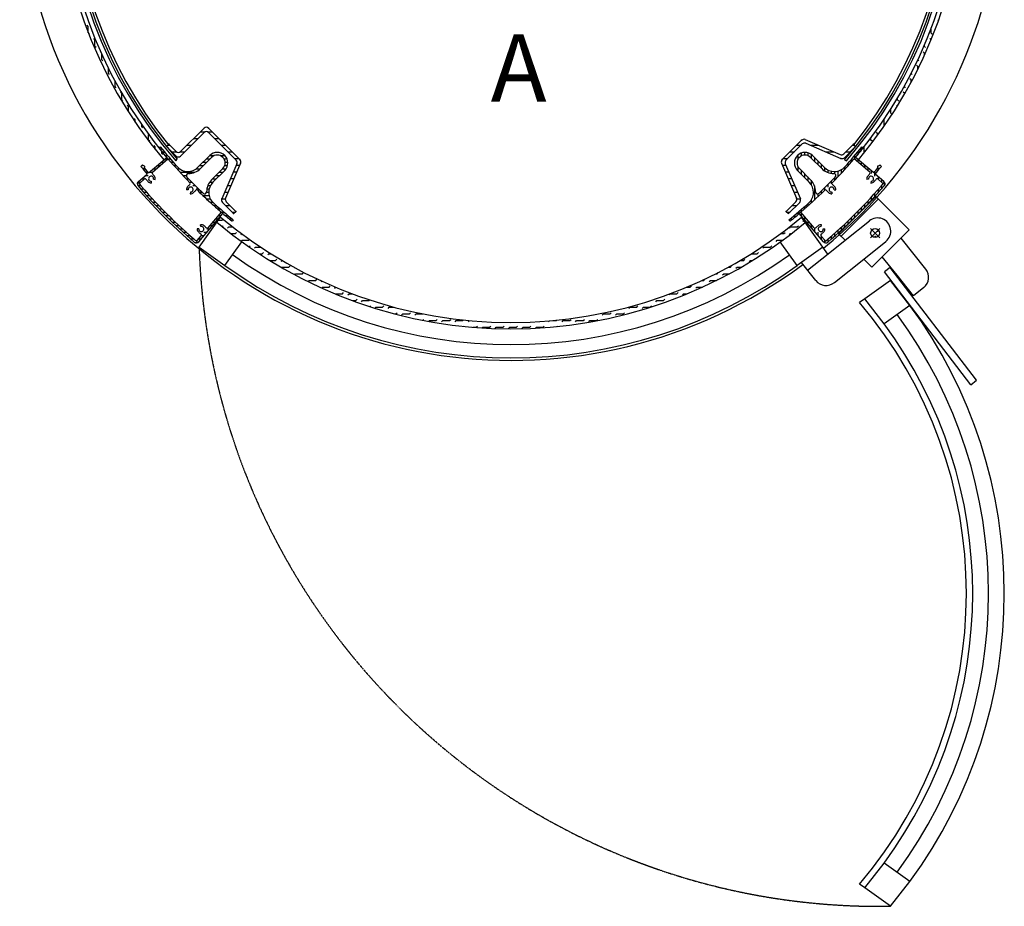
# Model space of a CAD drawing. Units: millimetres. Extents: x -3959 to 112836, y -98115 to 7275.
# Drawn here: x 13905 to 14840, y -18222 to -17380 of the extents above; entities that cross this region are included whole.
import ezdxf

# ---------------------------------------------------------------- set-up
doc = ezdxf.new("R2010")
doc.units = ezdxf.units.MM
doc.header["$LTSCALE"] = 0.3
doc.header["$MEASUREMENT"] = 0
doc.linetypes.add('CENTER', pattern=[2, 1.25, -0.25, 0.25, -0.25])
doc.layers.get('0').update_dxf_attribs({"linetype": 'CONTINUOUS', "lineweight": 0})
doc.layers.add('CENTER', color=5, linetype='CENTER')
doc.styles.get("Standard").update_dxf_attribs({"font": 'txt.shx', "width": 0.9})

msp = doc.modelspace()

# ---------------------------------------------------------------- linework, layer by layer
at = {"color": 7, "lineweight": 25}
for p, q in [((13970.07283, -17386.12983), (13968.9503, -17385.0073)), ((14775.49223, -17385.09888), (14775.40065, -17385.0073)), ((14777.18023, -17380.43688), (14776.52318, -17379.77983)), ((13970.07193, -17392.18645), (13970.07193, -17386.12972)), ((13971.19536, -17393.60237), (13970.25858, -17392.66558)), ((14770.17193, -17392.46129), (14770.17193, -17388.26604)), ((14770.17193, -17392.47972), (14770.17193, -17392.46129)), ((14771.29571, -17393.60237), (14770.17318, -17392.47983)), ((13976.42283, -17398.82984), (13975.3003, -17397.7073)), ((13976.42193, -17405.17972), (13976.42193, -17398.82972)), ((14763.82193, -17405.17972), (14763.82193, -17404.03735)), ((14770.16432, -17398.82098), (14769.05064, -17397.7073)), ((13977.54537, -17406.30237), (13976.42283, -17405.17984)), ((13981.98019, -17410.7372), (13981.6503, -17410.40731)), ((13982.77193, -17417.87972), (13982.77193, -17412.50014)), ((14763.82317, -17411.52984), (14762.70064, -17410.40731)), ((14763.82193, -17413.56411), (14763.82193, -17411.52972)), ((14764.94571, -17406.30237), (14763.82317, -17405.17984)), ((13983.89537, -17419.00238), (13982.77284, -17417.87984)), ((14757.47317, -17424.22985), (14756.35064, -17423.10732)), ((14758.5957, -17419.00238), (14757.58148, -17417.98815)), ((13989.12193, -17430.57972), (13989.12193, -17425.9261)), ((13990.24537, -17431.70238), (13989.12284, -17430.57985)), ((14752.2457, -17431.70238), (14751.32077, -17430.77746)), ((14757.47193, -17426.97217), (14757.47193, -17424.22972)), ((13995.47193, -17443.27972), (13995.47193, -17438.25964)), ((14751.12317, -17436.92985), (14750.00064, -17435.80732)), ((14751.12193, -17439.29574), (14751.12193, -17436.92972)), ((13996.59537, -17444.40239), (13995.47284, -17443.27986)), ((14001.73811, -17449.54512), (14000.70031, -17448.50733)), ((14001.82193, -17455.97972), (14001.82193, -17449.69079)), ((14744.77317, -17449.62986), (14743.65063, -17448.50733)), ((14744.77193, -17443.27972), (14744.77193, -17443.10587)), ((14744.77193, -17450.72239), (14744.77193, -17449.62972)), ((14745.8957, -17444.40239), (14744.77317, -17443.27986)), ((14002.94538, -17457.10239), (14001.82284, -17455.97986)), ((14738.42193, -17455.97972), (14738.42193, -17454.20532)), ((14739.54569, -17457.10239), (14738.42316, -17455.97986)), ((14008.17285, -17462.32986), (14007.05032, -17461.20733)), ((14008.17193, -17467.31792), (14008.17193, -17462.32972)), ((14732.07193, -17468.67972), (14732.07193, -17464.58776)), ((14733.14448, -17469.75119), (14732.07316, -17468.67987)), ((14738.06373, -17461.97043), (14737.30063, -17461.20733)), ((14014.52285, -17475.02987), (14013.40032, -17473.90734)), ((14014.52193, -17476.98328), (14014.52193, -17475.02972)), ((14725.72316, -17475.02987), (14725.44829, -17474.75501)), ((14725.72193, -17480.83478), (14725.72193, -17475.02972)), ((14020.87193, -17481.37972), (14020.87193, -17479.79665)), ((14021.99538, -17482.5024), (14020.87285, -17481.37987)), ((14027.22193, -17494.07972), (14027.22193, -17488.71437)), ((14057.64244, -17505.04001), (14079.91631, -17482.76615)), ((14057.64244, -17509.28266), (14079.91631, -17487.00879)), ((14076.3662, -17486.31626), (14080.99733, -17486.31626)), ((14083.07793, -17486.31626), (14087.70906, -17486.31626)), ((14114.05314, -17512.66034), (14084.15895, -17482.76615)), ((14110.49561, -17513.34546), (14084.15895, -17487.00879)), ((14719.37315, -17487.72987), (14718.25062, -17486.60734)), ((14719.37193, -17489.75892), (14719.37193, -17487.72972)), ((14720.49569, -17482.5024), (14720.27387, -17482.28059)), ((14028.34539, -17495.20241), (14027.22286, -17494.07988)), ((14070.0162, -17492.66626), (14074.25884, -17492.66626)), ((14089.81642, -17492.66626), (14094.05906, -17492.66626)), ((14647.21165, -17494.27556), (14628.82687, -17512.66034)), ((14647.89677, -17497.83309), (14632.3844, -17513.34546)), ((14650.51473, -17493.63945), (14683.90409, -17507.94917)), ((14651.19985, -17497.19697), (14684.5892, -17511.5067)), ((14713.02193, -17494.07972), (14713.02193, -17492.27867)), ((14714.14568, -17495.20241), (14713.02315, -17494.07988)), ((14033.57286, -17500.42988), (14032.45033, -17499.30735)), ((14033.57193, -17502.98057), (14033.57193, -17500.42972)), ((14038.43601, -17500.59623), (14037.55251, -17501.47972)), ((14040.12312, -17502.66641), (14037.93901, -17502.66641)), ((14039.92193, -17506.77972), (14039.92193, -17505.21316)), ((14041.04539, -17507.90241), (14039.92286, -17506.77988)), ((14042.749, -17505.84141), (14040.54722, -17505.84141)), ((14044.40312, -17500.28597), (14046.52444, -17498.16465)), ((14046.52444, -17498.16465), (14044.40312, -17500.28597)), ((14053.3998, -17509.28266), (14044.40312, -17500.28597)), ((14045.67283, -17499.01626), (14047.37605, -17499.01626)), ((14053.3998, -17505.04001), (14046.52444, -17498.16465)), ((14049.48341, -17505.36626), (14053.78635, -17505.36626)), ((14057.25589, -17505.36626), (14061.55884, -17505.36626)), ((14063.6662, -17499.01626), (14067.90884, -17499.01626)), ((14096.16642, -17499.01626), (14100.40906, -17499.01626)), ((14102.51642, -17505.36626), (14106.75906, -17505.36626)), ((14636.12096, -17505.36626), (14640.3636, -17505.36626)), ((14642.47096, -17499.01626), (14646.7136, -17499.01626)), ((14646.74272, -17506.5326), (14646.74272, -17509.29092)), ((14649.91772, -17505.85365), (14649.91772, -17508.35743)), ((14653.09272, -17506.21346), (14653.09272, -17508.84483)), ((14655.44485, -17499.01626), (14663.06062, -17499.01626)), ((14670.26151, -17505.36626), (14677.87729, -17505.36626)), ((14687.20716, -17507.31306), (14696.35557, -17498.16465)), ((14687.89228, -17510.87058), (14698.47689, -17500.28597)), ((14689.15396, -17505.36626), (14693.39661, -17505.36626)), ((14695.50396, -17499.01626), (14697.20718, -17499.01626)), ((14698.47689, -17500.28597), (14696.35557, -17498.16465)), ((14700.71772, -17505.13691), (14700.71772, -17507.77941)), ((14703.89272, -17501.27532), (14703.89272, -17503.9493)), ((14704.444, -17500.59623), (14705.3275, -17501.47972)), ((14706.67193, -17506.27454), (14706.67193, -17500.55857)), ((14712.06127, -17499.468), (14711.90062, -17499.30735)), ((14027.18813, -17525.24734), (14044.4795, -17510.52346)), ((14030.93368, -17524.57214), (14045.67378, -17511.92127)), ((14041.65969, -17515.36641), (14038.79205, -17515.36641)), ((14045.35903, -17512.19141), (14042.5207, -17512.19141)), ((14045.42228, -17509.01641), (14043.20243, -17509.01641)), ((14045.67378, -17511.92127), (14044.4795, -17510.52346)), ((14048.14401, -17512.19141), (14045.90569, -17512.19141)), ((14050.91532, -17515.36641), (14048.65809, -17515.36641)), ((14053.11614, -17513.80896), (14054.53378, -17512.39132)), ((14085.41531, -17508.77125), (14074.17605, -17520.01052)), ((14087.18308, -17510.53902), (14076.51186, -17521.21024)), ((14082.35569, -17515.36641), (14078.82016, -17515.36641)), ((14085.53069, -17512.19141), (14081.99516, -17512.19141)), ((14089.37882, -17509.01641), (14085.17016, -17509.01641)), ((14099.79439, -17509.01641), (14095.59395, -17509.01641)), ((14111.13173, -17516.64853), (14096.822, -17550.03789)), ((14101.7961, -17512.19141), (14099.03778, -17512.19141)), ((14102.47505, -17515.36641), (14099.97127, -17515.36641)), ((14114.68925, -17515.96342), (14100.37953, -17549.35278)), ((14108.86642, -17511.71626), (14113.10906, -17511.71626)), ((14628.19076, -17515.96342), (14642.50048, -17549.35278)), ((14629.77096, -17511.71626), (14634.0136, -17511.71626)), ((14631.74828, -17516.64853), (14646.05801, -17550.03789)), ((14643.56772, -17508.53431), (14643.56772, -17512.73476)), ((14655.69693, -17510.53902), (14666.36815, -17521.21024)), ((14656.26772, -17507.74942), (14656.26772, -17511.10981)), ((14657.4647, -17508.77125), (14668.70397, -17520.01052)), ((14659.44272, -17510.74928), (14659.44272, -17514.28481)), ((14662.61772, -17513.92428), (14662.61772, -17517.45981)), ((14685.32719, -17511.71626), (14686.21473, -17511.71626)), ((14687.88613, -17512.91967), (14689.81745, -17513.74737)), ((14691.19272, -17516.24068), (14691.19272, -17518.79548)), ((14694.36772, -17512.61666), (14694.36772, -17515.19966)), ((14698.40051, -17510.52346), (14697.20623, -17511.92127)), ((14711.94634, -17524.57214), (14697.20623, -17511.92127)), ((14697.54272, -17508.91635), (14697.54272, -17511.52743)), ((14697.54272, -17511.52743), (14697.54272, -17512.21007)), ((14715.69188, -17525.24734), (14698.40051, -17510.52346)), ((14700.71772, -17512.4966), (14700.71772, -17514.93505)), ((14701.44568, -17507.90241), (14701.07114, -17507.52788)), ((14703.89272, -17515.20016), (14703.89272, -17517.66003)), ((14019.88476, -17519.14747), (14020.85065, -17518.18158)), ((14021.576, -17518.54141), (14020.49083, -17518.54141)), ((14023.38434, -17518.89657), (14021.39547, -17518.07316)), ((14024.20809, -17521.71641), (14022.00423, -17521.71641)), ((14027.20316, -17525.23454), (14023.30971, -17520.5945)), ((14023.54664, -17519.7121), (14023.33918, -17519.91955)), ((14026.88517, -17524.89141), (14024.66417, -17524.89141)), ((14030.56168, -17524.89141), (14027.60612, -17524.89141)), ((14034.26102, -17521.71641), (14031.33476, -17521.71641)), ((14037.96036, -17518.54141), (14035.06341, -17518.54141)), ((14053.73739, -17518.54141), (14051.4608, -17518.54141)), ((14057.17046, -17521.71641), (14054.31504, -17521.71641)), ((14070.77969, -17524.89141), (14057.22207, -17524.89141)), ((14075.98196, -17521.71641), (14072.08975, -17521.71641)), ((14079.18069, -17518.54141), (14075.64516, -17518.54141)), ((14097.78968, -17521.14562), (14087.11846, -17531.81684)), ((14099.55745, -17522.91339), (14088.31818, -17534.15266)), ((14097.57943, -17524.89141), (14094.04389, -17524.89141)), ((14100.57928, -17521.71641), (14097.21889, -17521.71641)), ((14102.11524, -17518.54141), (14099.48387, -17518.54141)), ((14107.8027, -17524.41626), (14111.06661, -17524.41626)), ((14110.52413, -17518.06626), (14113.78804, -17518.06626)), ((14629.09198, -17518.06626), (14632.35588, -17518.06626)), ((14631.81341, -17524.41626), (14635.07731, -17524.41626)), ((14643.32256, -17522.91339), (14654.56183, -17534.15266)), ((14643.56772, -17518.94989), (14643.56772, -17523.15855)), ((14645.09033, -17521.14562), (14655.76155, -17531.81684)), ((14646.74272, -17522.79801), (14646.74272, -17526.33355)), ((14649.91772, -17525.97301), (14649.91772, -17529.50855)), ((14665.79272, -17517.09928), (14665.79272, -17520.63481)), ((14668.96772, -17520.26718), (14668.96772, -17523.31532)), ((14672.14272, -17522.50419), (14672.14272, -17524.90713)), ((14675.31772, -17523.6423), (14675.31772, -17525.72091)), ((14678.49272, -17523.96239), (14678.49272, -17526.03526)), ((14681.66772, -17523.52477), (14681.66772, -17529.1561)), ((14684.84272, -17522.24528), (14684.84272, -17525.77137)), ((14688.01772, -17519.78337), (14688.01772, -17522.31858)), ((14707.06772, -17517.90373), (14707.06772, -17520.38501)), ((14710.24272, -17520.60729), (14710.24272, -17523.11)), ((14713.41772, -17523.31085), (14713.41772, -17525.83498)), ((14716.59272, -17524.18699), (14716.59272, -17528.55996)), ((14719.33338, -17519.7121), (14719.56092, -17519.93964)), ((14719.49567, -17518.89657), (14721.48455, -17518.07316)), ((14719.76772, -17520.40111), (14719.76772, -17523.04558)), ((14722.99525, -17519.14747), (14722.02936, -17518.18158)), ((14722.94272, -17519.09495), (14722.94272, -17519.21157)), ((14017.1406, -17534.41641), (14016.83493, -17534.41641)), ((14019.46367, -17534.41641), (14017.1406, -17534.41641)), ((14017.60576, -17533.40687), (14025.89793, -17526.34596)), ((14018.88384, -17534.91406), (14023.34404, -17531.08604)), ((14023.16301, -17531.24141), (14020.14883, -17531.24141)), ((14026.86235, -17528.06641), (14023.87747, -17528.06641)), ((14029.76073, -17533.29529), (14029.79697, -17534.89488)), ((14032.05895, -17531.3707), (14033.62733, -17531.68723)), ((14063.12685, -17528.06641), (14060.18325, -17528.06641)), ((14065.55905, -17531.24141), (14063.19999, -17531.24141)), ((14068.65486, -17534.41641), (14066.27379, -17534.41641)), ((14088.06152, -17534.41641), (14085.01339, -17534.41641)), ((14091.22943, -17531.24141), (14087.69389, -17531.24141)), ((14094.40443, -17528.06641), (14090.86889, -17528.06641)), ((14105.08128, -17530.76626), (14108.34518, -17530.76626)), ((14634.53483, -17530.76626), (14637.79874, -17530.76626)), ((14653.09272, -17529.14801), (14653.09272, -17532.68355)), ((14656.26772, -17532.34675), (14656.26772, -17536.23895)), ((14675.31772, -17533.30273), (14675.31772, -17535.72972)), ((14678.49272, -17530.02391), (14678.49272, -17532.47489)), ((14710.82106, -17531.3707), (14709.25268, -17531.68723)), ((14713.11928, -17533.29529), (14713.08305, -17534.89488)), ((14725.27426, -17533.40687), (14716.98208, -17526.34596)), ((14723.99617, -17534.91406), (14719.53597, -17531.08604)), ((14719.76772, -17528.71798), (14719.76772, -17531.28494)), ((14722.94272, -17531.42154), (14722.94272, -17534.00992)), ((14726.11772, -17534.58432), (14726.11772, -17536.79765)), ((14019.87189, -17537.59141), (14017.22943, -17537.59141)), ((14022.64923, -17540.76641), (14019.98636, -17540.76641)), ((14025.47362, -17543.94141), (14022.791, -17543.94141)), ((14064.85421, -17541.34591), (14063.26386, -17541.52142)), ((14066.97177, -17543.46765), (14066.79314, -17545.05765)), ((14071.80993, -17537.59141), (14069.40623, -17537.59141)), ((14075.02597, -17540.76641), (14072.59899, -17540.76641)), ((14078.30479, -17543.94141), (14075.85382, -17543.94141)), ((14084.36631, -17543.94141), (14082.29345, -17543.94141)), ((14084.6864, -17540.76641), (14082.60779, -17540.76641)), ((14085.82451, -17537.59141), (14083.42158, -17537.59141)), ((14099.63842, -17543.46626), (14102.90232, -17543.46626)), ((14102.35985, -17537.11626), (14105.62375, -17537.11626)), ((14637.25626, -17537.11626), (14640.52017, -17537.11626)), ((14639.97769, -17543.46626), (14643.24159, -17543.46626)), ((14659.44272, -17537.54901), (14659.44272, -17551.10663)), ((14665.79272, -17542.76966), (14665.79272, -17545.12871)), ((14668.96772, -17539.67384), (14668.96772, -17542.05491)), ((14672.14272, -17536.51877), (14672.14272, -17538.92247)), ((14675.89723, -17543.4745), (14676.07273, -17545.06484)), ((14678.01896, -17541.35693), (14679.60896, -17541.53556)), ((14716.59272, -17544.84624), (14716.59272, -17547.82615)), ((14719.76772, -17541.29064), (14719.76772, -17544.30175)), ((14722.94272, -17537.66679), (14722.94272, -17540.71038)), ((14028.34612, -17547.11641), (14025.64312, -17547.11641)), ((14031.26786, -17550.29141), (14028.5438, -17550.29141)), ((14034.23999, -17553.46641), (14031.49418, -17553.46641)), ((14084.80393, -17547.11641), (14079.1726, -17547.11641)), ((14086.08343, -17550.29141), (14082.55733, -17550.29141)), ((14088.54533, -17553.46641), (14086.01012, -17553.46641)), ((14096.91699, -17549.81626), (14100.22422, -17549.81626)), ((14097.45812, -17553.34097), (14108.04273, -17563.92558)), ((14101.01564, -17552.65585), (14110.16405, -17561.80426)), ((14641.86437, -17552.65585), (14632.71596, -17561.80426)), ((14645.42189, -17553.34097), (14634.83728, -17563.92558)), ((14642.65579, -17549.81626), (14645.96302, -17549.81626)), ((14656.26772, -17551.15824), (14656.26772, -17554.01366)), ((14662.61772, -17545.20185), (14662.61772, -17548.14545)), ((14717.56878, -17547.66213), (14682.21344, -17583.01746)), ((14720.04365, -17550.137), (14684.68831, -17585.49234)), ((14710.24272, -17551.76109), (14710.24272, -17554.68212)), ((14713.41772, -17548.33573), (14713.41772, -17551.28564)), ((14717.56878, -17547.66213), (14749.38858, -17579.48193)), ((14037.26375, -17556.64141), (14034.49545, -17556.64141)), ((14040.34043, -17559.81641), (14037.54885, -17559.81641)), ((14043.47137, -17562.99141), (14040.65572, -17562.99141)), ((14083.75656, -17577.39503), (14096.40743, -17562.65492)), ((14092.08802, -17556.64141), (14089.53322, -17556.64141)), ((14095.71204, -17559.81641), (14093.12905, -17559.81641)), ((14096.80127, -17562.99141), (14096.11863, -17562.99141)), ((14097.80524, -17563.8492), (14096.40743, -17562.65492)), ((14099.41236, -17562.99141), (14096.80127, -17562.99141)), ((14100.28341, -17556.16626), (14104.52605, -17556.16626)), ((14106.63341, -17562.51626), (14109.45205, -17562.51626)), ((14108.04273, -17563.92558), (14110.16405, -17561.80426)), ((14632.71596, -17561.80426), (14634.83728, -17563.92558)), ((14633.42796, -17562.51626), (14636.24661, -17562.51626)), ((14638.35396, -17556.16626), (14642.59661, -17556.16626)), ((14643.56772, -17562.90643), (14643.56772, -17565.12627)), ((14646.47258, -17562.65492), (14645.07477, -17563.8492)), ((14659.12346, -17577.39503), (14646.47258, -17562.65492)), ((14646.74272, -17560.18469), (14646.74272, -17562.42302)), ((14646.74272, -17562.96967), (14646.74272, -17565.808)), ((14649.91772, -17557.41338), (14649.91772, -17559.67061)), ((14653.09272, -17554.59131), (14653.09272, -17556.8679)), ((14700.71772, -17561.67069), (14700.71772, -17564.51128)), ((14703.89272, -17558.42684), (14703.89272, -17561.29327)), ((14707.06772, -17555.1242), (14707.06772, -17558.01743)), ((14046.65802, -17566.16641), (14043.81742, -17566.16641)), ((14049.90186, -17569.34141), (14047.03543, -17569.34141)), ((14053.2045, -17572.51641), (14050.31127, -17572.51641)), ((14074.92183, -17590.72294), (14097.80524, -17563.8492)), ((14075.24791, -17595.75533), (14095.50127, -17567.32487)), ((14090.42498, -17572.51641), (14087.94369, -17572.51641)), ((14093.12854, -17569.34141), (14090.66867, -17569.34141)), ((14095.8321, -17566.16641), (14093.39365, -17566.16641)), ((14093.39629, -17570.27972), (14097.07193, -17570.27972)), ((14097.07288, -17570.27991), (14097.97653, -17569.37626)), ((14103.19179, -17566.16641), (14100.54929, -17566.16641)), ((14107.05338, -17569.34141), (14104.3794, -17569.34141)), ((14107.73248, -17569.89269), (14106.84898, -17570.77619)), ((14635.14754, -17569.89269), (14636.03104, -17570.77619)), ((14637.21772, -17568.20558), (14637.21772, -17570.38969)), ((14640.39272, -17565.5797), (14640.39272, -17567.78148)), ((14667.95819, -17590.72294), (14645.07477, -17563.8492)), ((14672.10871, -17602.4039), (14647.21587, -17567.46081)), ((14648.40059, -17571.40244), (14649.34852, -17570.45451)), ((14649.91772, -17566.66901), (14649.91772, -17569.53665)), ((14653.09272, -17570.36834), (14653.09272, -17573.26529)), ((14688.49381, -17589.29784), (14711.58599, -17570.82692)), ((14691.19272, -17571.06495), (14691.19272, -17573.83326)), ((14694.36772, -17567.98827), (14694.36772, -17570.77985)), ((14697.54272, -17564.85733), (14697.54272, -17567.67299)), ((14056.56762, -17575.69141), (14053.64658, -17575.69141)), ((14059.99297, -17578.86641), (14057.04306, -17578.86641)), ((14063.48246, -17582.04141), (14060.50255, -17582.04141)), ((14075.03341, -17578.56797), (14073.43382, -17578.53174)), ((14076.958, -17576.26975), (14076.64147, -17574.70137)), ((14082.31429, -17582.04141), (14079.76874, -17582.04141)), ((14085.01785, -17578.86641), (14082.49372, -17578.86641)), ((14087.72141, -17575.69141), (14085.21871, -17575.69141)), ((14097.21064, -17576.49215), (14098.19541, -17575.50738)), ((14102.30035, -17577.75244), (14103.42289, -17576.62991)), ((14103.42193, -17576.62972), (14107.04204, -17576.62972)), ((14109.77289, -17582.97991), (14110.89542, -17581.85738)), ((14630.47311, -17582.97991), (14631.59565, -17581.85738)), ((14635.70058, -17577.75244), (14636.82312, -17576.62991)), ((14636.82193, -17576.62972), (14643.17193, -17576.62972)), ((14643.17312, -17576.62991), (14644.29565, -17575.50738)), ((14656.26772, -17574.06768), (14656.26772, -17576.99394)), ((14659.44272, -17577.76702), (14659.44272, -17580.72258)), ((14662.61772, -17581.46635), (14662.61772, -17584.45123)), ((14665.92202, -17576.26975), (14666.23855, -17574.70137)), ((14667.84661, -17578.56797), (14669.44619, -17578.53174)), ((14681.66772, -17579.98258), (14681.66772, -17582.68558)), ((14684.84272, -17577.06084), (14684.84272, -17579.7849)), ((14688.01772, -17574.08871), (14688.01772, -17576.83452)), ((14721.45786, -17578.06772), (14712.61903, -17586.90655)), ((14721.45786, -17586.90655), (14712.61903, -17578.06772)), ((14749.38858, -17579.48193), (14714.03324, -17614.83727)), ((14067.03807, -17585.21641), (14064.02695, -17585.21641)), ((14070.66191, -17588.39141), (14067.61832, -17588.39141)), ((14073.74438, -17591.56641), (14071.53105, -17591.56641)), ((14073.41464, -17589.44486), (14077.24266, -17584.98466)), ((14076.90716, -17588.39141), (14074.31878, -17588.39141)), ((14079.61073, -17585.21641), (14077.04376, -17585.21641)), ((14099.68189, -17613.16167), (14115.72422, -17590.6424)), ((14105.44517, -17582.97972), (14109.77193, -17582.97972)), ((14115.00036, -17584.10245), (14115.82018, -17583.28262)), ((14115.19417, -17590.25864), (14116.12289, -17589.32992)), ((14116.12193, -17589.32972), (14122.47193, -17589.32972)), ((14122.47289, -17589.32992), (14123.19639, -17588.60642)), ((14623.00058, -17590.45245), (14624.12311, -17589.32992)), ((14624.12193, -17589.32972), (14628.96199, -17589.32972)), ((14643.0266, -17613.28548), (14626.98433, -17590.76629)), ((14627.46979, -17582.97972), (14630.47193, -17582.97972)), ((14635.70058, -17584.10245), (14636.82312, -17582.97991)), ((14636.82193, -17582.97972), (14637.43484, -17582.97972)), ((14669.46537, -17589.44486), (14665.63735, -17584.98466)), ((14665.79272, -17585.16569), (14665.79272, -17588.17987)), ((14668.96772, -17588.86503), (14668.96772, -17591.18811)), ((14668.96772, -17591.18811), (14668.96772, -17591.49377)), ((14672.14272, -17588.45681), (14672.14272, -17591.09928)), ((14672.45691, -17602.12539), (14688.49381, -17589.29784)), ((14675.31772, -17585.67948), (14675.31772, -17588.34234)), ((14678.49272, -17582.85509), (14678.49272, -17585.5377)), ((14682.21344, -17583.01746), (14688.49381, -17589.29784)), ((14706.28041, -17607.08444), (14727.20191, -17590.34981)), ((14765.15051, -17616.6265), (14741.63852, -17587.23199)), ((14075.24791, -17595.75533), (14099.68189, -17613.16167)), ((14122.62391, -17595.5289), (14123.59543, -17594.55739)), ((14127.70036, -17596.80245), (14128.8229, -17595.67992)), ((14128.82193, -17595.67972), (14133.53404, -17595.67972)), ((14135.1729, -17602.02992), (14136.29543, -17600.90739)), ((14605.0731, -17602.02992), (14606.19563, -17600.90739)), ((14610.30057, -17596.80245), (14611.42311, -17595.67992)), ((14611.42193, -17595.67972), (14617.77193, -17595.67972)), ((14617.77311, -17595.67992), (14618.89564, -17594.55739)), ((14667.45981, -17595.87806), (14643.0266, -17613.28548)), ((14132.26584, -17602.02972), (14135.17193, -17602.02972)), ((14140.40037, -17603.15245), (14141.5229, -17602.02992)), ((14141.52193, -17602.02972), (14143.39992, -17602.02972)), ((14142.25304, -17608.37972), (14147.87193, -17608.37972)), ((14147.8729, -17608.37992), (14148.99544, -17607.25739)), ((14153.10038, -17609.50246), (14154.10297, -17608.49986)), ((14588.98234, -17608.37972), (14592.37193, -17608.37972)), ((14592.3731, -17608.37992), (14593.49563, -17607.25739)), ((14597.60057, -17609.50246), (14598.7231, -17608.37992)), ((14598.72193, -17608.37972), (14600.62698, -17608.37972)), ((14599.48009, -17602.02972), (14605.07193, -17602.02972)), ((14652.93402, -17617.7413), (14672.45691, -17602.12539)), ((14678.31138, -17629.45623), (14706.28041, -17607.08444)), ((14706.28041, -17607.08444), (14714.03324, -17614.83727)), ((14737.81966, -17622.48097), (14723.85191, -17605.0186)), ((14153.73178, -17615.22106), (14154.22291, -17614.72993)), ((14154.22193, -17614.72972), (14160.57193, -17614.72972)), ((14160.57291, -17614.72993), (14161.69544, -17613.60739)), ((14165.80038, -17615.85246), (14166.2891, -17615.36374)), ((14577.75629, -17614.72972), (14579.67193, -17614.72972)), ((14579.67309, -17614.72993), (14580.79562, -17613.60739)), ((14584.90056, -17615.85246), (14586.02309, -17614.72993)), ((14586.02193, -17614.72972), (14589.99986, -17614.72972)), ((14660.74197, -17627.50275), (14647.06725, -17610.40672)), ((14731.3545, -17615.0888), (14725.79625, -17619.3439)), ((14807.85892, -17726.53867), (14725.79625, -17619.3439)), ((14813.41717, -17722.28357), (14731.3545, -17615.0888)), ((14165.98836, -17622.01448), (14166.92291, -17621.07993)), ((14166.92193, -17621.07972), (14173.27193, -17621.07972)), ((14173.27292, -17621.07993), (14174.39545, -17619.9574)), ((14174.34535, -17626.3575), (14174.39545, -17626.3074)), ((14178.50039, -17622.20246), (14178.81369, -17621.88915)), ((14178.58076, -17628.4721), (14179.62292, -17627.42993)), ((14179.62193, -17627.42972), (14185.97193, -17627.42972)), ((14185.97292, -17627.42993), (14187.09545, -17626.3074)), ((14191.20039, -17628.55246), (14191.68741, -17628.06545)), ((14552.56968, -17627.42972), (14554.27193, -17627.42972)), ((14554.27308, -17627.42993), (14555.39561, -17626.3074)), ((14559.50055, -17628.55246), (14560.62308, -17627.42993)), ((14560.62193, -17627.42972), (14566.40143, -17627.42972)), ((14565.6757, -17621.07972), (14566.97193, -17621.07972)), ((14566.97309, -17621.07993), (14568.09562, -17619.9574)), ((14567.54756, -17626.85546), (14568.09562, -17626.3074)), ((14572.20056, -17622.20246), (14573.32309, -17621.07993)), ((14573.32193, -17621.07972), (14578.63437, -17621.07972)), ((14731.57234, -17627.47806), (14707.13836, -17644.8844)), ((14750.11111, -17651.10531), (14731.57234, -17627.47806)), ((14753.43558, -17642.00386), (14737.81966, -17622.48097)), ((14191.51966, -17634.5832), (14192.32292, -17633.77993)), ((14192.32193, -17633.77972), (14198.67193, -17633.77972)), ((14198.67293, -17633.77993), (14199.79546, -17632.6574)), ((14203.9004, -17634.90247), (14204.92269, -17633.88017)), ((14538.19661, -17633.77972), (14541.57193, -17633.77972)), ((14541.57307, -17633.77993), (14542.69561, -17632.6574)), ((14546.80055, -17634.90247), (14547.92308, -17633.77993)), ((14547.92193, -17633.77972), (14553.1259, -17633.77972)), ((14555.25474, -17632.79827), (14555.39561, -17632.6574)), ((14763.19702, -17634.1959), (14753.43558, -17642.00386)), ((14204.81752, -17640.33534), (14205.02293, -17640.12994)), ((14205.02193, -17640.12972), (14211.37193, -17640.12972)), ((14211.37293, -17640.12994), (14212.49546, -17639.00741)), ((14216.6004, -17641.25247), (14217.72293, -17640.12994)), ((14217.72193, -17640.12972), (14220.68549, -17640.12972)), ((14220.55117, -17646.47972), (14224.07193, -17646.47972)), ((14224.07294, -17646.47994), (14225.19547, -17645.35741)), ((14229.30041, -17647.60247), (14230.42294, -17646.47994)), ((14230.42193, -17646.47972), (14236.77193, -17646.47972)), ((14236.77294, -17646.47994), (14237.29706, -17645.95583)), ((14242.00041, -17647.60247), (14242.10241, -17647.50048)), ((14508.70053, -17647.60247), (14509.82306, -17646.47994)), ((14509.82193, -17646.47972), (14516.17193, -17646.47972)), ((14516.17306, -17646.47994), (14517.2956, -17645.35741)), ((14521.40053, -17641.25247), (14522.52307, -17640.12994)), ((14522.52193, -17640.12972), (14528.87193, -17640.12972)), ((14528.87307, -17640.12994), (14529.9956, -17639.00741)), ((14534.10054, -17641.25247), (14535.22307, -17640.12994)), ((14535.22193, -17640.12972), (14538.5595, -17640.12972)), ((14707.13836, -17644.8844), (14702.15254, -17648.4362)), ((14725.6746, -17668.51345), (14707.13836, -17644.8844)), ((14237.32752, -17652.27537), (14237.89548, -17651.70741)), ((14242.15101, -17653.80188), (14243.12295, -17652.82994)), ((14243.12193, -17652.82972), (14249.47193, -17652.82972)), ((14249.47295, -17652.82994), (14250.59548, -17651.70741)), ((14254.70042, -17653.95248), (14255.82295, -17652.82994)), ((14255.82193, -17652.82972), (14260.42959, -17652.82972)), ((14483.30052, -17653.95248), (14484.42305, -17652.82994)), ((14484.42193, -17652.82972), (14490.77193, -17652.82972)), ((14490.77305, -17652.82994), (14491.89558, -17651.70741)), ((14496.00052, -17653.95248), (14497.12306, -17652.82994)), ((14497.12193, -17652.82972), (14503.47193, -17652.82972)), ((14503.47306, -17652.82994), (14504.59559, -17651.70741)), ((14750.11111, -17651.10531), (14725.6746, -17668.51345)), ((14260.9749, -17659.17972), (14262.17193, -17659.17972)), ((14262.17295, -17659.17995), (14263.29549, -17658.05741)), ((14267.40042, -17660.30248), (14268.52296, -17659.17995)), ((14268.52193, -17659.17972), (14274.87193, -17659.17972)), ((14274.87296, -17659.17995), (14275.99549, -17658.05741)), ((14280.10043, -17660.30248), (14281.22296, -17659.17995)), ((14281.22193, -17659.17972), (14287.57193, -17659.17972)), ((14287.57297, -17659.17995), (14287.60589, -17659.14702)), ((14287.80209, -17665.30082), (14288.6955, -17664.40742)), ((14292.80044, -17660.30248), (14292.93309, -17660.16982)), ((14293.14375, -17666.30917), (14293.92297, -17665.52995)), ((14293.92193, -17665.52972), (14300.27193, -17665.52972)), ((14300.27297, -17665.52995), (14301.3955, -17664.40742)), ((14305.50044, -17666.65248), (14306.62297, -17665.52995)), ((14306.62193, -17665.52972), (14312.97193, -17665.52972)), ((14312.97298, -17665.52995), (14314.09551, -17664.40742)), ((14318.20045, -17666.65248), (14319.32298, -17665.52995)), ((14319.32193, -17665.52972), (14325.67193, -17665.52972)), ((14325.67298, -17665.52995), (14326.19811, -17665.00482)), ((14330.90045, -17666.65248), (14331.97681, -17665.57612)), ((14407.10049, -17666.65248), (14407.91201, -17665.84096)), ((14411.404, -17665.52972), (14414.57193, -17665.52972)), ((14414.57302, -17665.52995), (14414.91512, -17665.18785)), ((14419.80049, -17666.65248), (14420.92302, -17665.52995)), ((14420.92193, -17665.52972), (14427.27193, -17665.52972)), ((14427.27303, -17665.52995), (14428.39556, -17664.40742)), ((14432.5005, -17666.65248), (14433.62303, -17665.52995)), ((14433.62193, -17665.52972), (14439.97193, -17665.52972)), ((14439.97303, -17665.52995), (14441.09556, -17664.40742)), ((14445.2005, -17666.65248), (14446.32303, -17665.52995)), ((14446.32193, -17665.52972), (14452.67193, -17665.52972)), ((14452.67304, -17665.52995), (14453.79557, -17664.40742)), ((14457.90051, -17660.30248), (14459.02304, -17659.17995)), ((14459.02193, -17659.17972), (14465.37193, -17659.17972)), ((14465.37304, -17659.17995), (14466.49557, -17658.05741)), ((14470.60051, -17660.30248), (14471.72304, -17659.17995)), ((14471.72193, -17659.17972), (14478.07193, -17659.17972)), ((14478.07305, -17659.17995), (14479.19558, -17658.05741)), ((14326.48533, -17671.06761), (14326.79551, -17670.75742)), ((14335.17629, -17671.87972), (14338.37193, -17671.87972)), ((14338.37299, -17671.87995), (14339.49552, -17670.75742)), ((14343.60046, -17666.65248), (14343.75534, -17666.4976)), ((14344.073, -17672.52994), (14344.72299, -17671.87995)), ((14344.72193, -17671.87972), (14351.07193, -17671.87972)), ((14351.07299, -17671.87995), (14352.19552, -17670.75742)), ((14356.30046, -17673.00248), (14357.423, -17671.87995)), ((14357.42193, -17671.87972), (14363.77193, -17671.87972)), ((14363.773, -17671.87995), (14364.89553, -17670.75742)), ((14369.00047, -17673.00248), (14370.123, -17671.87995)), ((14370.12193, -17671.87972), (14371.44001, -17671.87972)), ((14371.44001, -17671.87972), (14376.47193, -17671.87972)), ((14376.473, -17671.87995), (14377.59554, -17670.75742)), ((14381.70047, -17673.00248), (14382.82301, -17671.87995)), ((14382.82193, -17671.87972), (14389.17193, -17671.87972)), ((14389.17301, -17671.87995), (14390.29554, -17670.75742)), ((14394.63075, -17672.77221), (14395.52301, -17671.87995)), ((14395.52193, -17671.87972), (14401.87193, -17671.87972)), ((14401.87301, -17671.87995), (14402.99555, -17670.75742)), ((14415.27043, -17671.18254), (14415.69555, -17670.75742)), ((14807.85892, -17726.53867), (14813.41717, -17722.28357)), ((14707.13836, -18204.39727), (14725.6746, -18180.76821)), ((14750.11111, -18198.17635), (14725.6746, -18180.76821)), ((14731.57234, -18221.8036), (14750.11111, -18198.17635)), ((14707.13836, -18204.39727), (14702.15254, -18200.84546)), ((14731.57234, -18221.8036), (14707.13836, -18204.39727))]:
    msp.add_line(p, q, dxfattribs=at)
msp.add_circle((14717.03845, -17582.48713), 4.25, dxfattribs=at)
for centre, radius, start, end in [((14371.44001, -17236.8887), 466.5, 309.49827742, 306.43542249), ((14369.44001, -17236.8887), 428.5, 139.89805403, 220.10194597), ((14371.44001, -17236.8887), 426.5, 140.07371543, 219.92628457), ((14371.44001, -17236.8887), 421.91815, 138.99001852, 221.02106644), ((14371.44001, -17236.8887), 419.91815, 138.90232161, 221.0020847), ((14371.44001, -17236.8887), 419.91815, 318.90232161, 41.09767839), ((14371.44001, -17236.8887), 421.91815, 318.99001852, 41.00998148), ((14371.44001, -17236.8887), 426.5, 320.07371543, 39.92628457), ((14373.44001, -17236.8887), 428.5, 319.89805403, 40.10194597), ((14371.44001, -17236.8887), 417.5, 141.18761342, 218.81238658), ((14371.44001, -17236.8887), 417.5, 321.18761342, 38.81238658), ((14082.03763, -17484.88747), 3, 45, 135), ((14082.03763, -17489.13011), 3, 45, 135), ((14649.33297, -17496.39688), 3, 66.80140949, 135), ((14650.01809, -17499.95441), 3, 66.80140949, 135), ((14037.90607, -17501.83328), 0.5, 135, 219.07068914), ((14402.41128, -17205.91742), 470, 219.07068914, 220.39834924), ((14403.61337, -17204.71534), 470, 219.01573598, 222.04918681), ((14055.52112, -17502.91869), 3, 225, 315), ((14092.48638, -17515.84232), 10, 45, 135), ((14650.39363, -17515.84232), 10, 45, 135), ((14685.08584, -17505.19174), 3, 246.80140949, 315), ((14339.26665, -17204.71534), 470, 317.95081319, 320.98426402), ((14340.46873, -17205.91742), 470, 319.60165076, 320.92931086), ((14704.97395, -17501.83328), 0.5, 320.92931086, 45), ((14402.41128, -17205.91742), 470, 220.62247669, 224.39312616), ((14055.52112, -17507.16133), 3, 225, 315), ((14092.48638, -17515.84232), 7.5, 45, 135), ((14092.48638, -17515.84232), 7.5, 315, 45), ((14092.48638, -17515.84232), 10, 315, 45), ((14108.37429, -17515.46678), 3, 336.80140949, 45), ((14111.93182, -17514.78166), 3, 336.80140949, 45), ((14630.9482, -17514.78166), 3, 135, 203.19859051), ((14634.50572, -17515.46678), 3, 135, 203.19859051), ((14650.39363, -17515.84232), 10, 135, 225), ((14650.39363, -17515.84232), 7.5, 135, 225), ((14650.39363, -17515.84232), 7.5, 45, 135), ((14685.77096, -17508.74926), 3, 246.80140949, 315), ((14340.46873, -17205.91742), 470, 317.96707667, 319.37752331), ((14403.61337, -17204.71534), 496.1, 219.33163042, 220.41491589), ((14021.20421, -17518.53514), 0.5, 67.51015648, 135), ((14023.69273, -17520.27311), 0.5, 135, 220), ((14023.19308, -17519.35854), 0.5, 315, 67.51015648), ((14031.58496, -17525.33098), 1, 130.63823804, 219.52025879), ((14413.50491, -17210.27359), 496.1, 219.52025879, 219.87696818), ((14064.6301, -17510.46458), 13.5, 222.04918681, 315), ((14065.11961, -17527.89636), 2, 89.74998668, 223.67427554), ((14065.19815, -17509.89653), 16, 269.74998668, 315), ((14677.68186, -17509.89653), 16, 225, 270.25001332), ((14678.24991, -17510.46458), 13.5, 225, 317.95081319), ((14340.46873, -17205.91742), 470, 315.60963602, 317.96707667), ((14677.76041, -17527.89636), 2, 316.32572446, 90.25001332), ((14329.3751, -17210.27359), 496.1, 320.12303182, 320.47974121), ((14711.29506, -17525.33098), 1, 320.47974121, 49.36176196), ((14338.06457, -17203.51326), 496.1, 319.56938903, 320.26894874), ((14339.26665, -17204.71534), 496.1, 319.58508411, 320.66836958), ((14719.68693, -17519.35854), 0.5, 112.48984352, 225), ((14719.20736, -17520.29319), 0.5, 320.26894874, 45), ((14721.67581, -17518.53514), 0.5, 45, 112.48984352), ((14019.55071, -17535.69098), 3, 130.41491589, 220.75394615), ((14403.61337, -17204.71534), 508, 220.43462157, 229.56537843), ((14019.53512, -17535.67289), 1, 130.63823804, 220.75124754), ((14023.99532, -17531.84487), 1, 39.53707003, 130.63823804), ((14407.36525, -17215.40229), 496.1, 219.53707003, 219.87702824), ((14029.70639, -17530.89591), 4, 219.64228773, 271.29757138), ((14029.70639, -17530.89591), 2.4, 348.58984284, 271.29757138), ((14029.70639, -17530.89591), 4, 348.58984284, 40.10425858), ((14403.61337, -17204.71534), 470, 223.67427554, 226.32572446), ((14065.85512, -17535.41848), 1, 314.52761111, 44.39312616), ((14098.43217, -17543.13055), 16, 135, 180.25001332), ((14097.86412, -17543.6986), 13.5, 135, 227.95081319), ((14645.01589, -17543.6986), 13.5, 312.04918681, 45), ((14644.44784, -17543.13055), 16, 359.74998668, 45), ((14339.26665, -17204.71534), 470, 313.67427554, 316.32572446), ((14339.26665, -17204.71534), 508, 310.43462157, 319.56537843), ((14677.04078, -17535.40225), 1, 135.60963602, 224.52362716), ((14713.17363, -17530.89591), 4, 139.89574142, 191.41015716), ((14713.17363, -17530.89591), 2.4, 268.70242862, 191.41015716), ((14713.17363, -17530.89591), 4, 268.70242862, 320.35771227), ((14335.51476, -17215.40229), 496.1, 320.12297176, 320.46292997), ((14718.88469, -17531.84487), 1, 49.36176196, 140.46292997), ((14723.34489, -17535.67289), 1, 319.24875246, 49.36176196), ((14723.3293, -17535.69098), 3, 319.24605385, 49.58508411), ((14403.61337, -17204.71534), 510, 220.75394615, 229.24605385), ((14067.23972, -17541.08265), 4, 134.64228773, 186.29757138), ((14414.44794, -17889.80733), 496.1, 134.52761111, 134.87702824), ((14067.23972, -17541.08265), 2.4, 263.58984284, 186.29757138), ((14067.23972, -17541.08265), 4, 263.58984284, 315.10425858), ((14420.09222, -17895.47663), 496.1, 134.52362716, 134.87696818), ((14072.92645, -17542.48947), 1, 45.60963602, 134.52362716), ((14402.41128, -17205.91742), 470, 225.60963602, 227.96707666), ((14080.43234, -17543.2091), 2, 226.32572446, 0.25001332), ((14340.46873, -17205.91742), 470, 310.62247669, 314.39312616), ((14662.44767, -17543.2091), 2, 179.74998668, 313.67427554), ((14669.96979, -17542.47358), 1, 44.52761111, 134.39312616), ((15024.35864, -17193.88077), 496.1, 224.52761111, 224.87702824), ((14339.26665, -17204.71534), 510, 310.75394615, 319.24605385), ((14675.63396, -17541.08898), 4, 224.64228773, 276.29757138), ((14675.63396, -17541.08898), 2.4, 353.58984284, 276.29757138), ((15030.02795, -17188.23648), 496.1, 224.52362716, 224.87696818), ((14675.63396, -17541.08898), 4, 353.58984284, 45.10425858), ((14403.61337, -17204.71534), 470, 227.95081319, 230.98426402), ((14099.57944, -17551.21965), 3, 156.80140949, 225), ((14103.13696, -17550.53453), 3, 156.80140949, 225), ((14339.26665, -17204.71534), 470, 309.01573598, 312.04918681), ((14639.74305, -17550.53453), 3, 315, 23.19859051), ((14643.30057, -17551.21965), 3, 315, 23.19859051), ((14402.41128, -17205.91742), 470, 227.96707666, 229.37752331), ((14371.44001, -17236.8887), 436.5, 230.19619628, 309.7759583), ((14371.44001, -17236.8887), 430.5, 230.13561245, 309.83615177), ((14402.41128, -17205.91742), 470, 229.60165076, 230.92931086), ((14106.49542, -17570.42264), 0.5, 230.92931086, 315), ((14636.38459, -17570.42264), 0.5, 225, 309.07068914), ((14340.46873, -17205.91742), 470, 309.07068914, 310.39834924), ((14719.39395, -17580.58837), 12.5, 308.65551655, 129.08354925), ((14077.43279, -17578.62232), 4, 178.70242862, 230.35771227), ((14392.92642, -17200.96345), 496.1, 230.12297176, 230.46292997), ((14077.43279, -17578.62232), 2.4, 178.70242862, 101.41015716), ((14077.43279, -17578.62232), 4, 49.89574142, 101.41015716), ((14398.05511, -17194.82379), 496.1, 230.12303182, 230.47974121), ((14082.99772, -17576.74375), 1, 230.47974121, 319.36176196), ((14659.88229, -17576.74375), 1, 220.63823804, 309.52025879), ((14344.82491, -17194.82379), 496.1, 309.52025879, 309.87696818), ((14665.44722, -17578.62232), 4, 78.58984284, 130.10425858), ((14665.44722, -17578.62232), 2.4, 78.58984284, 1.29757138), ((14349.9536, -17200.96345), 496.1, 309.53707003, 309.87702824), ((14665.44722, -17578.62232), 4, 309.64228773, 1.29757138), ((14072.63772, -17588.77799), 3, 229.24605385, 319.58508411), ((14072.65581, -17588.79358), 1, 229.24875246, 319.36176196), ((14076.48383, -17584.33338), 1, 319.36176196, 50.46292997), ((14666.39619, -17584.33338), 1, 129.53707003, 220.63823804), ((14670.2423, -17588.77799), 3, 220.41491589, 310.75394615), ((14670.22421, -17588.79358), 1, 220.63823804, 310.75124754), ((14371.44001, -17236.8887), 451.5, 234.15136175, 305.82179401), ((14371.44001, -17236.8887), 464.14849, 234.16180551, 305.81208181), ((14755.38906, -17624.43446), 12.5, 308.65551655, 38.65551655), ((14670.50342, -17619.69479), 12.5, 218.65551655, 308.65551655), ((14377.17068, -17924.64083), 426.49996, 319.63852969, 40.36147031), ((14377.17068, -17924.64083), 462.5, 323.74158018, 36.25841982), ((14377.17068, -17924.64083), 447.49998, 323.7149967, 36.2850033), ((14377.17068, -17924.64083), 432.49996, 323.68656907, 36.31343093)]:
    msp.add_arc(centre, radius, start, end, dxfattribs=at)
for p in [(14084.15895, -17482.76615), (14095.66836, -17494.27556), (14647.21165, -17494.27556), (14044.40312, -17500.28597), (14044.75667, -17499.93242), (14046.52444, -17498.16465), (14696.35557, -17498.16465), (14696.35557, -17498.16465), (14698.47689, -17500.28597), (14698.47689, -17500.28597), (14114.05314, -17512.66034), (14114.05314, -17512.66034), (14628.82687, -17512.66034), (14684.5892, -17511.5067), (14096.822, -17550.03789), (14110.16405, -17561.80426), (14110.16405, -17561.80426), (14632.71596, -17561.80426), (14634.48373, -17563.57203), (14108.04273, -17563.92558), (14108.04273, -17563.92558), (14108.04273, -17563.92558), (14719.39395, -17580.58837), (14717.03845, -17582.48713), (14717.10185, -17585.55407), (14717.10185, -17585.55407)]:
    msp.add_point(p, dxfattribs=at)
at = {"layer": 'CENTER', "color": 7, "lineweight": 25}
msp.add_arc((14721.59305, -17575.20898), 646.67163, 181.82073418, 270.88421023, dxfattribs=at)

# ---------------------------------------------------------------- texts
at = {"color": 7, "lineweight": 25, "ltscale": 0.5, "insert": (14352.04262, -17393.68961), "char_height": 64.09808, "attachment_point": 1}
msp.add_mtext_dynamic_manual_height_columns('A', width=2.5877567, gutter_width=7.5, heights=[0], dxfattribs=at)

doc.saveas('drawing.dxf')
